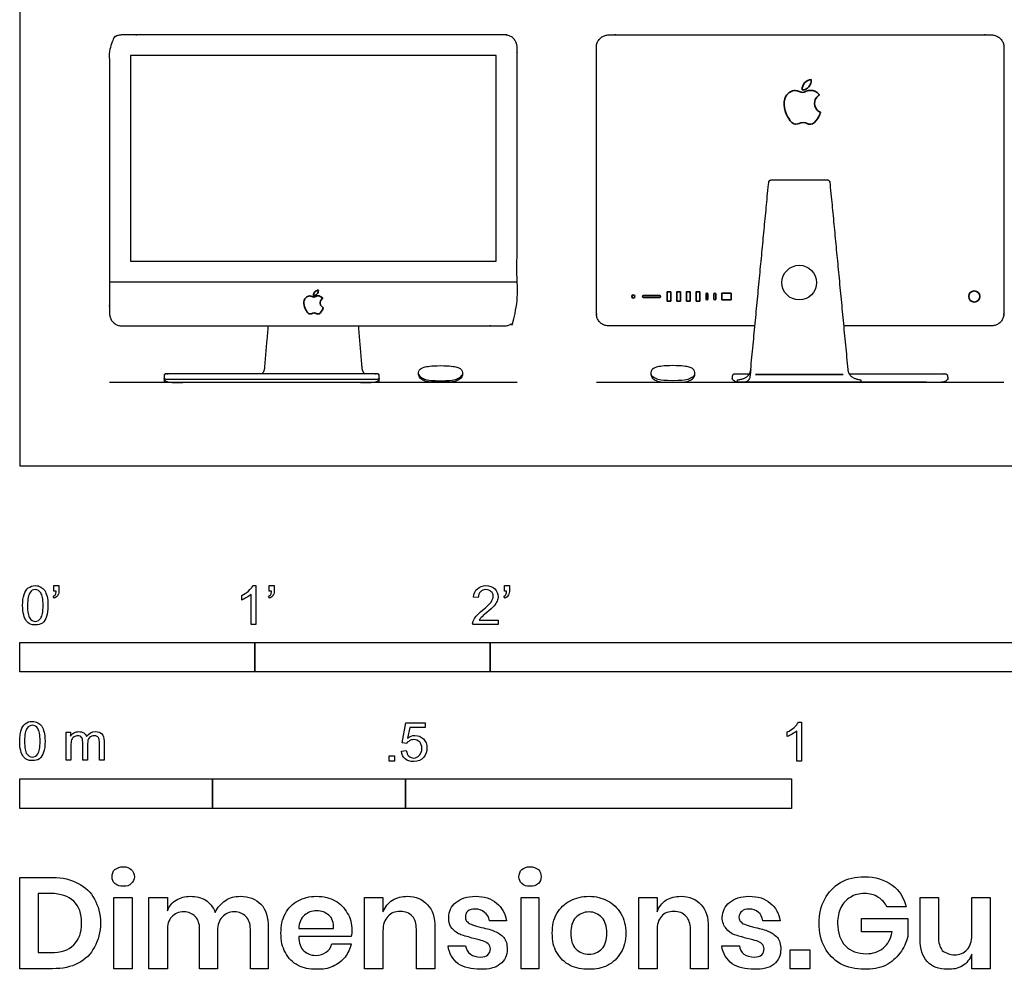
# Model space of a CAD drawing. Units: feet. Extents: x 0 to 8.15, y -2.14 to 4.33.
# Drawn here: x 0 to 4.19, y -2.14 to 1.9 of the extents above; entities that cross this region are included whole.
import ezdxf

# ---------------------------------------------------------------- set-up
doc = ezdxf.new("R2010")
doc.units = ezdxf.units.FT
doc.header["$MEASUREMENT"] = 0
for name, color, linetype, true_color in [('AG-DETAIL', 7, 'Continuous', 0x66ffcc), ('AG-DIAGRAM', 7, 'Continuous', 0xfecc66), ('AG-DIGITAL', 7, 'Continuous', 0x66ccff), ('N-SYMB', 7, 'Continuous', 0x800040), ('X-DIMENSIONS.GUIDE', 7, 'Continuous', 0x800080), ('X-VPRT', 6, 'Continuous', 0xff00ff)]:
    doc.layers.add(name, color=color, linetype=linetype, true_color=true_color)

msp = doc.modelspace()

# ---------------------------------------------------------------- linework, layer by layer
at = {"layer": 'AG-DETAIL', "lineweight": 35}
for p, q in [((2.652, 0.7243), (2.7204, 0.7243)), ((2.7204, 0.7164), (2.652, 0.7164)), ((2.9178, 0.7304), (2.9178, 0.7103)), ((2.9257, 0.7103), (2.9257, 0.7304)), ((2.951, 0.7304), (2.951, 0.7103)), ((2.9589, 0.7103), (2.9589, 0.7304))]:
    msp.add_line(p, q, dxfattribs=at)
for points in [[(2.7523, 0.7009), (2.7523, 0.7398), (2.7676, 0.7398), (2.7676, 0.7009)], [(2.7933, 0.7009), (2.7933, 0.7398), (2.8086, 0.7398), (2.8086, 0.7009)], [(2.8344, 0.7009), (2.8344, 0.7398), (2.8497, 0.7398), (2.8497, 0.7009)], [(2.8754, 0.7009), (2.8754, 0.7398), (2.8908, 0.7398), (2.8908, 0.7009)], [(2.9843, 0.7063), (2.9843, 0.7344), (3.0241, 0.7344), (3.0241, 0.7063)]]:
    msp.add_lwpolyline(points, close=True, dxfattribs=at)
msp.add_lwpolyline([(3.128, 0.3885), (3.5003, 0.3885)], dxfattribs=at)
for centre, radius in [((2.6084, 0.7204), 0.00648), ((4.0581, 0.7204), 0.0237)]:
    msp.add_circle(centre, radius, dxfattribs=at)
for centre, start, end in [((2.652, 0.7204), 90, 270), ((2.7204, 0.7204), 270, 90), ((2.9217, 0.7304), 0, 180), ((2.955, 0.7304), 0, 180), ((2.9217, 0.7103), 180, 0), ((2.955, 0.7103), 180, 0)]:
    msp.add_arc(centre, 0.00393, start, end, dxfattribs=at)
for points, knots in [([(3.3648, 1.6425), (3.3553, 1.6421), (3.3437, 1.6361), (3.3368, 1.6281), (3.3307, 1.6209), (3.3253, 1.6096), (3.3267, 1.5986)], [5, 5, 5, 5, 6, 6, 6, 7, 7, 7, 7]), ([(3.3789, 1.5414), (3.3787, 1.5655), (3.3986, 1.577), (3.3995, 1.5776), (3.3883, 1.594), (3.3708, 1.5962), (3.3646, 1.5965), (3.3498, 1.598), (3.3357, 1.5878), (3.3282, 1.5878), (3.3207, 1.5878), (3.3091, 1.5963), (3.2968, 1.596), (3.2807, 1.5958), (3.2658, 1.5866), (3.2574, 1.5722), (3.2407, 1.5431), (3.2532, 1.4999), (3.2695, 1.4763), (3.2775, 1.4647), (3.287, 1.4517), (3.2995, 1.4522), (3.3116, 1.4527), (3.3162, 1.46), (3.3307, 1.46), (3.3453, 1.46), (3.3494, 1.4522), (3.3621, 1.4524), (3.3751, 1.4527), (3.3833, 1.4642), (3.3913, 1.4758), (3.4004, 1.4892), (3.4042, 1.5022), (3.4044, 1.5029), (3.4041, 1.503), (3.3791, 1.5126), (3.3789, 1.5414)], [0, 0, 0, 0, 1, 1, 1, 2, 2, 2, 3, 3, 3, 4, 4, 4, 5, 5, 5, 6, 6, 6, 7, 7, 7, 8, 8, 8, 9, 9, 9, 10, 10, 10, 11, 11, 11, 12, 12, 12, 12]), ([(1.2771, 0.6935), (1.277, 0.7064), (1.2876, 0.7125), (1.2881, 0.7128), (1.2821, 0.7215), (1.2728, 0.7227), (1.2695, 0.7229), (1.2616, 0.7237), (1.2541, 0.7182), (1.2501, 0.7182), (1.2461, 0.7182), (1.24, 0.7227), (1.2334, 0.7226), (1.2248, 0.7225), (1.2169, 0.7176), (1.2125, 0.7099), (1.2035, 0.6944), (1.2102, 0.6715), (1.2189, 0.6589), (1.2231, 0.6527), (1.2282, 0.6458), (1.2349, 0.6461), (1.2413, 0.6463), (1.2437, 0.6502), (1.2515, 0.6502), (1.2592, 0.6502), (1.2614, 0.6461), (1.2682, 0.6462), (1.2751, 0.6463), (1.2795, 0.6525), (1.2837, 0.6586), (1.2886, 0.6658), (1.2906, 0.6727), (1.2907, 0.673), (1.2906, 0.6731), (1.2773, 0.6782), (1.2771, 0.6935)], [0, 0, 0, 0, 1, 1, 1, 2, 2, 2, 3, 3, 3, 4, 4, 4, 5, 5, 5, 6, 6, 6, 7, 7, 7, 8, 8, 8, 9, 9, 9, 10, 10, 10, 11, 11, 11, 12, 12, 12, 12]), ([(1.2696, 0.7474), (1.2645, 0.7472), (1.2584, 0.744), (1.2547, 0.7397), (1.2514, 0.7359), (1.2486, 0.7298), (1.2493, 0.724)], [5, 5, 5, 5, 6, 6, 6, 7, 7, 7, 7])]:
    msp.add_open_spline(points, degree=3, knots=knots, dxfattribs=at)
for points in [[(3.3549, 1.6121), (3.3616, 1.6201), (3.3661, 1.6313), (3.3648, 1.6425)], [(3.3267, 1.5986), (3.3374, 1.5978), (3.3483, 1.6041), (3.3549, 1.6121)], [(1.2493, 0.724), (1.255, 0.7236), (1.2608, 0.7269), (1.2644, 0.7312)], [(1.2644, 0.7312), (1.2679, 0.7355), (1.2703, 0.7414), (1.2696, 0.7474)]]:
    msp.add_open_spline(points, degree=3, dxfattribs=at)
at = {"layer": 'AG-DETAIL'}
for points, knots in [([(1.6977, 0.3882), (1.6994, 0.3811), (1.7134, 0.3719), (1.7283, 0.3669), (1.7532, 0.3623), (1.7891, 0.3623)], [-0.09979039, -0.09979039, -0.09979039, -0.09979039, -0.06652322, -0.03325606, 0, 0, 0, 0]), ([(1.7891, 0.3623), (1.825, 0.3623), (1.8498, 0.3669), (1.8648, 0.3719), (1.8787, 0.3811), (1.8804, 0.3882)], [0, 0, 0, 0, 0.03325606, 0.06652322, 0.09979039, 0.09979039, 0.09979039, 0.09979039]), ([(2.7768, 0.3623), (2.7409, 0.3623), (2.7161, 0.3669), (2.7011, 0.3719), (2.6871, 0.3811), (2.6854, 0.3882)], [0, 0, 0, 0, 0.03325606, 0.06652322, 0.09979039, 0.09979039, 0.09979039, 0.09979039]), ([(2.8682, 0.3882), (2.8665, 0.3811), (2.8525, 0.3719), (2.8376, 0.3669), (2.8127, 0.3623), (2.7768, 0.3623)], [-0.09979039, -0.09979039, -0.09979039, -0.09979039, -0.06652322, -0.03325606, 0, 0, 0, 0])]:
    msp.add_open_spline(points, degree=3, knots=knots, dxfattribs=at)
at = {"layer": 'AG-DIAGRAM'}
for points in [[(0.382, 0.3558), (2.1143, 0.3558)], [(2.4516, 0.3558), (4.1839, 0.3558)]]:
    msp.add_lwpolyline(points, dxfattribs=at)
at = {"layer": 'AG-DIGITAL'}
msp.add_lwpolyline([(0.4714, 0.8706), (2.0249, 0.8706), (2.0249, 1.7444), (0.4714, 1.7444)], close=True, dxfattribs=at)
for points in [[(0.382, 0.7829), (2.1143, 0.7829)], [(1.7279, 0.3558), (1.7891, 0.3558)], [(1.7891, 0.3558), (1.8503, 0.3558)], [(3.3142, 0.3558), (3.0518, 0.3558), (3.0518, 0.3658)], [(3.5765, 0.3658), (3.5765, 0.3558), (3.3142, 0.3558)]]:
    msp.add_lwpolyline(points, dxfattribs=at)
msp.add_circle((3.3142, 0.7792), 0.0737, dxfattribs=at)
for centre, start, end in [((0.6218, 0.3835), 90, 180), ((0.6218, 0.3773), 180, 270), ((1.5205, 0.3835), 360, 90), ((1.5205, 0.3773), 270, 360), ((0.6218, 0.3639), 180, 270), ((1.5205, 0.3639), 270, 360)]:
    msp.add_arc(centre, 0.00815, start, end, dxfattribs=at)
for points, weights, knots in [([(0.4341, 0.5954), (0.382, 0.5954), (0.382, 0.6474), (0.382, 1.322), (0.382, 1.7801), (0.382, 1.8321), (0.4341, 1.8321), (1.2481, 1.8321), (2.0622, 1.8321), (2.1143, 1.8321), (2.1143, 1.7801), (2.1143, 1.322), (2.1143, 0.6474), (2.1143, 0.5954), (2.0622, 0.5954), (1.2481, 0.5954), (0.4341, 0.5954)], [1, 0.707106781187, 1, 1, 1, 0.707106781187, 1, 1, 1, 0.707106781187, 1, 1, 1, 0.707106781187, 1, 1, 1], [0, 0, 0, 0.081812, 0.081812, 1.430976, 1.430976, 1.512788, 1.512788, 3.541167, 3.541167, 3.62298, 3.62298, 4.972143, 4.972143, 5.053955, 5.053955, 7.082335, 7.082335, 7.082335]), ([(3.1256, 0.5954), (2.8147, 0.5954), (2.5037, 0.5954), (2.4516, 0.5954), (2.4516, 0.6474), (2.4516, 1.322), (2.4516, 1.7801), (2.4516, 1.8321), (2.5037, 1.8321), (3.3178, 1.8321), (4.1318, 1.8321), (4.1839, 1.8321), (4.1839, 1.7801), (4.1839, 1.322), (4.1839, 0.6474), (4.1839, 0.5954), (4.1318, 0.5954), (3.8173, 0.5954), (3.5027, 0.5954)], [1, 1, 1, 0.707106781187, 1, 1, 1, 0.707106781187, 1, 1, 1, 0.707106781187, 1, 1, 1, 0.707106781187, 1, 1, 1], [6.307548, 6.307548, 6.307548, 7.082335, 7.082335, 7.164147, 7.164147, 8.51331, 8.51331, 8.595123, 8.595123, 10.623502, 10.623502, 10.705314, 10.705314, 12.054477, 12.054477, 12.13629, 12.13629, 12.920056, 12.920056, 12.920056]), ([(3.1078, 0.4099), (3.1469, 0.8175), (3.184, 1.2043), (3.1852, 1.2168), (3.1968, 1.2168), (3.2555, 1.2168), (3.3142, 1.2169)], [1, 1, 1, 0.743197411364, 1, 1, 1], [2.066058, 2.066058, 2.066058, 2.993659, 2.993659, 3.016776, 3.016776, 3.158833, 3.158833, 3.158833]), ([(3.3142, 1.2169), (3.3729, 1.2168), (3.4316, 1.2168), (3.4431, 1.2168), (3.4443, 1.2043), (3.4814, 0.8175), (3.5205, 0.4099)], [1, 1, 1, 0.743197411364, 1, 1, 1], [3.158833, 3.158833, 3.158833, 3.30089, 3.30089, 3.324007, 3.324007, 4.251608, 4.251608, 4.251608]), ([(0.6137, 0.3773), (0.6137, 0.3706), (0.6137, 0.3639), (0.6137, 0.3558), (0.6218, 0.3558), (1.0712, 0.3558), (1.5205, 0.3558), (1.5287, 0.3558), (1.5287, 0.3639), (1.5287, 0.3706), (1.5287, 0.3773)], [1, 1, 1, 0.707106781187, 1, 1, 1, 0.707106781187, 1, 1, 1], [2.069463, 2.069463, 2.069463, 2.218082, 2.218082, 2.230884, 2.230884, 3.129584, 3.129584, 3.142386, 3.142386, 3.291005, 3.291005, 3.291005]), ([(1.5287, 0.3773), (1.5287, 0.3916), (1.5205, 0.3916), (1.0712, 0.3916), (0.6218, 0.3916), (0.6137, 0.3916), (0.6137, 0.3773)], [1, 0.707106781186, 1, 1, 1, 0.707106781187, 1], [0.924304, 0.924304, 0.924304, 0.938934, 0.938934, 1.965944, 1.965944, 1.980574, 1.980574, 1.980574]), ([(3.945, 0.3773), (3.945, 0.3706), (3.945, 0.3639), (3.945, 0.3558), (3.9369, 0.3558), (3.4875, 0.3558), (3.0382, 0.3558), (3.03, 0.3558), (3.03, 0.3639), (3.03, 0.3706), (3.03, 0.3773)], [1, 1, 1, 0.707106781187, 1, 1, 1, 0.707106781187, 1, 1, 1], [2.069463, 2.069463, 2.069463, 2.218082, 2.218082, 2.230884, 2.230884, 3.129584, 3.129584, 3.142386, 3.142386, 3.291005, 3.291005, 3.291005]), ([(3.03, 0.3773), (3.03, 0.3916), (3.0382, 0.3916), (3.0702, 0.3916), (3.1021, 0.3916)], [1, 0.707106781186, 1, 1, 1], [0.9243041, 0.9243041, 0.9243041, 0.9481078, 0.9481078, 1.0670696, 1.0670696, 1.0670696]), ([(3.5262, 0.3916), (3.7315, 0.3916), (3.9369, 0.3916), (3.945, 0.3916), (3.945, 0.3773)], [1, 1, 1, 0.707106781187, 1], [1.4910969, 1.4910969, 1.4910969, 1.9657768, 1.9657768, 1.9805736, 1.9805736, 1.9805736])]:
    msp.add_rational_spline(points, weights, degree=2, knots=knots, dxfattribs=at)
for points, degree in [([(1.0418, 0.4165), (1.0494, 0.5059), (1.0571, 0.5954)], 2), ([(1.4392, 0.5954), (1.4468, 0.5059), (1.4545, 0.4165)], 2), ([(0.6137, 0.3835), (0.6137, 0.3804), (0.6137, 0.3773)], 2), ([(0.6137, 0.3773), (0.6137, 0.3706), (0.6137, 0.3639)], 2), ([(1.5205, 0.3916), (1.0712, 0.3916), (0.6218, 0.3916)], 2), ([(1.0303, 0.3916), (1.0406, 0.4024), (1.0418, 0.4165)], 2), ([(1.4545, 0.4165), (1.4557, 0.4024), (1.4659, 0.3916)], 2), ([(1.5287, 0.3773), (1.5287, 0.3804), (1.5287, 0.3835)], 2), ([(1.5287, 0.3639), (1.5287, 0.3706), (1.5287, 0.3773)], 2), ([(3.0518, 0.3658), (3.1042, 0.3724), (3.1078, 0.4099)], 2), ([(3.1078, 0.4099), (3.1068, 0.3998), (3.1055, 0.3862)], 2), ([(3.5205, 0.4099), (3.5241, 0.3724), (3.5765, 0.3658)], 2), ([(0.6218, 0.3691), (1.0712, 0.3691), (1.5205, 0.3691)], 2), ([(0.6218, 0.3558), (1.0712, 0.3558), (1.5205, 0.3558)], 2), ([(1.7279, 0.36), (1.7279, 0.3573), (1.7279, 0.3565), (1.7279, 0.3558)], 3), ([(1.8503, 0.3558), (1.8503, 0.3565), (1.8503, 0.3573), (1.8503, 0.36)], 3), ([(3.5523, 0.3558), (3.5526, 0.3558), (3.5529, 0.3558)], 2)]:
    msp.add_open_spline(points, degree=degree, dxfattribs=at)
for points, degree, knots in [([(1.7891, 0.3558), (1.7506, 0.3558), (1.7279, 0.3586), (1.7082, 0.3672), (1.6954, 0.38), (1.6954, 0.3989), (1.6978, 0.4087), (1.7126, 0.4197), (1.7493, 0.4264), (1.7891, 0.4264)], 3, [0.2011825, 0.2011825, 0.2011825, 0.2011825, 0.2299144, 0.2586562, 0.2873979, 0.3161397, 0.3448815, 0.3736232, 0.402365, 0.402365, 0.402365, 0.402365]), ([(1.7891, 0.4264), (1.8289, 0.4264), (1.8656, 0.4197), (1.8803, 0.4087), (1.8828, 0.3989), (1.8828, 0.38), (1.8699, 0.3672), (1.8503, 0.3586), (1.8275, 0.3558), (1.7891, 0.3558)], 3, [0, 0, 0, 0, 0.0287418, 0.0574835, 0.0862253, 0.1149671, 0.1437088, 0.1724506, 0.2011825, 0.2011825, 0.2011825, 0.2011825]), ([(2.7768, 0.4264), (2.737, 0.4264), (2.7003, 0.4197), (2.6856, 0.4087), (2.6831, 0.3989), (2.6831, 0.38), (2.696, 0.3672), (2.7156, 0.3586), (2.7383, 0.3558), (2.7768, 0.3558)], 3, [0, 0, 0, 0, 0.0287418, 0.0574835, 0.0862253, 0.1149671, 0.1437088, 0.1724506, 0.2011825, 0.2011825, 0.2011825, 0.2011825]), ([(2.7768, 0.3558), (2.8153, 0.3558), (2.838, 0.3586), (2.8576, 0.3672), (2.8705, 0.38), (2.8705, 0.3989), (2.8681, 0.4087), (2.8533, 0.4197), (2.8166, 0.4264), (2.7768, 0.4264)], 3, [0.2011825, 0.2011825, 0.2011825, 0.2011825, 0.2299144, 0.2586562, 0.2873979, 0.3161397, 0.3448815, 0.3736232, 0.402365, 0.402365, 0.402365, 0.402365]), ([(3.1078, 0.4099), (3.106, 0.3906), (3.1055, 0.3863), (3.1032, 0.3556), (3.0754, 0.3558)], 2, [0, 0, 0, 0.04357485, 0.04357485, 0.08088311, 0.08088311, 0.08088311])]:
    msp.add_open_spline(points, degree=degree, knots=knots, dxfattribs=at)
at = {"layer": 'N-SYMB'}
for points in [[(0.145, -0.5315), (0.145, -0.5077), (0.1667, -0.5077), (0.1667, -0.5265)], [(0.1549, -0.5315), (0.145, -0.5315)], [(0.9911, -0.5087), (1.004, -0.5087), (1.004, -0.6738)], [(1.0603, -0.5315), (1.0603, -0.5077), (1.082, -0.5077), (1.082, -0.5265)], [(1.0702, -0.5315), (1.0603, -0.5315)], [(2.0603, -0.5315), (2.0603, -0.5077), (2.082, -0.5077), (2.082, -0.5265)], [(2.0702, -0.5315), (2.0603, -0.5315)], [(0.1479, -0.5621), (0.143, -0.5542)], [(0.9437, -0.57), (0.9437, -0.5502)], [(1.004, -0.6738), (0.9842, -0.6738), (0.9842, -0.5453)], [(1.0632, -0.5621), (1.0583, -0.5542)], [(1.9496, -0.5591), (1.9288, -0.5572)], [(2.0632, -0.5621), (2.0583, -0.5542)], [(2.0336, -0.655), (2.0336, -0.6738), (1.9259, -0.6738)], [(1.9536, -0.655), (2.0336, -0.655)], [(1.6454, -1.1791), (1.6256, -1.1771), (1.6414, -1.0921), (1.7234, -1.0921), (1.7234, -1.1119), (1.6582, -1.1119), (1.6493, -1.1564)], [(3.3233, -1.2542), (3.3036, -1.2542), (3.3036, -1.1257)], [(3.3105, -1.0892), (3.3233, -1.0892), (3.3233, -1.2542)], [(0.1976, -1.2506), (0.1976, -1.132), (0.2154, -1.132), (0.2154, -1.1488)], [(0.3587, -1.1696), (0.3587, -1.2506), (0.339, -1.2506), (0.339, -1.1765)], [(3.2631, -1.1504), (3.2631, -1.1307)], [(0.2174, -1.1893), (0.2174, -1.2506), (0.1976, -1.2506)], [(0.2886, -1.1814), (0.2886, -1.2506), (0.2678, -1.2506), (0.2678, -1.1735)], [(1.6226, -1.2117), (1.6434, -1.2097)]]:
    msp.add_lwpolyline(points, dxfattribs=at)
for points in [[(0, -0.875), (0, -0.75), (1, -0.75), (1, -0.875)], [(1, -0.875), (1, -0.75), (2, -0.75), (2, -0.875)], [(2, -0.875), (2, -0.75), (5, -0.75), (5, -0.875)], [(1.5703, -1.2542), (1.5703, -1.2315), (1.593, -1.2315), (1.593, -1.2542)], [(0, -1.4554), (0, -1.3304), (0.8202, -1.3304), (0.8202, -1.4554)], [(0.8202, -1.4554), (0.8202, -1.3304), (1.6404, -1.3304), (1.6404, -1.4554)], [(1.6404, -1.4554), (1.6404, -1.3304), (3.2808, -1.3304), (3.2808, -1.4554)]]:
    msp.add_lwpolyline(points, close=True, dxfattribs=at)
for points in [[(0.0185, -0.5463), (0.0224, -0.5344), (0.0284, -0.5255), (0.0363, -0.5186)], [(0.0442, -0.5374), (0.0373, -0.5473), (0.0333, -0.5661), (0.0333, -0.5927)], [(0.0363, -0.5186), (0.0442, -0.5127), (0.0541, -0.5087), (0.0659, -0.5087)], [(0.0659, -0.5255), (0.057, -0.5255), (0.0491, -0.5295), (0.0442, -0.5374)], [(0.0659, -0.5087), (0.0748, -0.5087), (0.0827, -0.5107), (0.0896, -0.5147)], [(0.0896, -0.5394), (0.0837, -0.5305), (0.0758, -0.5255), (0.0659, -0.5255)], [(0.0896, -0.5147), (0.0966, -0.5176), (0.1015, -0.5236), (0.1064, -0.5295)], [(0.0995, -0.5927), (0.0995, -0.5661), (0.0956, -0.5483), (0.0896, -0.5394)], [(0.1064, -0.5295), (0.1104, -0.5364), (0.1134, -0.5443), (0.1163, -0.5542)], [(0.1519, -0.5463), (0.1539, -0.5423), (0.1549, -0.5374), (0.1549, -0.5315)], [(0.1667, -0.5265), (0.1667, -0.5364), (0.1657, -0.5443), (0.1628, -0.5483)], [(0.9437, -0.5502), (0.9545, -0.5453), (0.9644, -0.5384), (0.9733, -0.5315)], [(0.9733, -0.5315), (0.9812, -0.5236), (0.9872, -0.5166), (0.9911, -0.5087)], [(1.0672, -0.5463), (1.0692, -0.5423), (1.0702, -0.5374), (1.0702, -0.5315)], [(1.082, -0.5265), (1.082, -0.5364), (1.081, -0.5443), (1.0781, -0.5483)], [(1.9288, -0.5572), (1.9308, -0.5413), (1.9358, -0.5295), (1.9456, -0.5216)], [(1.9456, -0.5216), (1.9545, -0.5137), (1.9674, -0.5087), (1.9822, -0.5087)], [(1.9585, -0.5344), (1.9526, -0.5404), (1.9496, -0.5483), (1.9496, -0.5591)], [(1.9822, -0.5255), (1.9723, -0.5255), (1.9644, -0.5285), (1.9585, -0.5344)], [(1.9822, -0.5087), (1.998, -0.5087), (2.0109, -0.5137), (2.0198, -0.5226)], [(2.0049, -0.5344), (1.999, -0.5285), (1.9911, -0.5255), (1.9822, -0.5255)], [(2.0128, -0.5542), (2.0128, -0.5463), (2.0099, -0.5394), (2.0049, -0.5344)], [(2.0198, -0.5226), (2.0296, -0.5315), (2.0336, -0.5423), (2.0336, -0.5552)], [(2.0672, -0.5463), (2.0692, -0.5423), (2.0702, -0.5374), (2.0702, -0.5315)], [(2.082, -0.5265), (2.082, -0.5364), (2.081, -0.5443), (2.0781, -0.5483)], [(0.0126, -0.5927), (0.0126, -0.574), (0.0145, -0.5581), (0.0185, -0.5463)], [(0.1163, -0.5542), (0.1183, -0.5641), (0.1203, -0.5769), (0.1203, -0.5927)], [(0.143, -0.5542), (0.147, -0.5522), (0.1499, -0.5502), (0.1519, -0.5463)], [(0.1628, -0.5483), (0.1598, -0.5542), (0.1549, -0.5591), (0.1479, -0.5621)], [(0.9644, -0.5591), (0.9565, -0.5641), (0.9496, -0.568), (0.9437, -0.57)], [(0.9842, -0.5453), (0.9792, -0.5502), (0.9723, -0.5552), (0.9644, -0.5591)], [(1.0583, -0.5542), (1.0623, -0.5522), (1.0652, -0.5502), (1.0672, -0.5463)], [(1.0781, -0.5483), (1.0751, -0.5542), (1.0702, -0.5591), (1.0632, -0.5621)], [(1.9674, -0.6135), (1.9852, -0.5987), (1.997, -0.5868), (2.004, -0.5789)], [(2.004, -0.5789), (2.0099, -0.57), (2.0128, -0.5621), (2.0128, -0.5542)], [(2.0296, -0.574), (2.0267, -0.5809), (2.0227, -0.5868), (2.0168, -0.5947)], [(2.0336, -0.5552), (2.0336, -0.5611), (2.0326, -0.568), (2.0296, -0.574)], [(2.0583, -0.5542), (2.0623, -0.5522), (2.0652, -0.5502), (2.0672, -0.5463)], [(2.0781, -0.5483), (2.0751, -0.5542), (2.0702, -0.5591), (2.0632, -0.5621)], [(0.0294, -0.6599), (0.0185, -0.6461), (0.0126, -0.6244), (0.0126, -0.5927)], [(0.0333, -0.5927), (0.0333, -0.6204), (0.0363, -0.6382), (0.0432, -0.6471)], [(0.0896, -0.6471), (0.0956, -0.6382), (0.0995, -0.6204), (0.0995, -0.5927)], [(0.1203, -0.5927), (0.1203, -0.6125), (0.1183, -0.6283), (0.1143, -0.6402)], [(1.9407, -0.6382), (1.9476, -0.6313), (1.9555, -0.6234), (1.9674, -0.6135)], [(1.9852, -0.6234), (1.9733, -0.6333), (1.9654, -0.6402), (1.9624, -0.6441)], [(2.0168, -0.5947), (2.0099, -0.6016), (2, -0.6105), (1.9852, -0.6234)], [(0.0659, -0.6757), (0.0501, -0.6757), (0.0383, -0.6718), (0.0294, -0.6599)], [(0.0432, -0.6471), (0.0491, -0.656), (0.057, -0.6609), (0.0659, -0.6609)], [(0.0659, -0.6609), (0.0758, -0.6609), (0.0837, -0.656), (0.0896, -0.6471)], [(0.0966, -0.6678), (0.0887, -0.6738), (0.0788, -0.6757), (0.0659, -0.6757)], [(0.1143, -0.6402), (0.1104, -0.652), (0.1045, -0.6609), (0.0966, -0.6678)], [(1.9259, -0.6738), (1.9249, -0.6698), (1.9259, -0.6649), (1.9279, -0.6599)], [(1.9279, -0.6599), (1.9308, -0.653), (1.9348, -0.6451), (1.9407, -0.6382)], [(1.9624, -0.6441), (1.9585, -0.6471), (1.9555, -0.651), (1.9536, -0.655)], [(0.0237, -1.0955), (0.0316, -1.0895), (0.0415, -1.0856), (0.0534, -1.0856)], [(0.0534, -1.0856), (0.0623, -1.0856), (0.0702, -1.0876), (0.0771, -1.0915)], [(0, -1.1696), (0, -1.1508), (0.002, -1.135), (0.0059, -1.1231)], [(0.0059, -1.1231), (0.0099, -1.1113), (0.0158, -1.1024), (0.0237, -1.0955)], [(0.0316, -1.1142), (0.0247, -1.1241), (0.0208, -1.1429), (0.0208, -1.1696)], [(0.0534, -1.1024), (0.0445, -1.1024), (0.0366, -1.1063), (0.0316, -1.1142)], [(0.0771, -1.1162), (0.0712, -1.1073), (0.0632, -1.1024), (0.0534, -1.1024)], [(0.0771, -1.0915), (0.084, -1.0945), (0.0889, -1.1004), (0.0939, -1.1063)], [(0.087, -1.1696), (0.087, -1.1429), (0.083, -1.1251), (0.0771, -1.1162)], [(0.0939, -1.1063), (0.0978, -1.1133), (0.1008, -1.1212), (0.1038, -1.131)], [(0.2303, -1.135), (0.2362, -1.131), (0.2431, -1.1291), (0.251, -1.1291)], [(0.251, -1.1291), (0.2599, -1.1291), (0.2678, -1.131), (0.2727, -1.135)], [(0.2846, -1.1498), (0.2945, -1.136), (0.3063, -1.1291), (0.3222, -1.1291)], [(0.3222, -1.1291), (0.334, -1.1291), (0.3429, -1.133), (0.3488, -1.1389)], [(3.2631, -1.1307), (3.2739, -1.1257), (3.2838, -1.1188), (3.2927, -1.1119)], [(3.3036, -1.1257), (3.2986, -1.1307), (3.2917, -1.1356), (3.2838, -1.1396)], [(3.2927, -1.1119), (3.3006, -1.104), (3.3065, -1.0971), (3.3105, -1.0892)], [(0.0168, -1.2368), (0.0059, -1.2229), (0, -1.2012), (0, -1.1696)], [(0.0208, -1.1696), (0.0208, -1.1973), (0.0237, -1.215), (0.0306, -1.2239)], [(0.0771, -1.2239), (0.083, -1.215), (0.087, -1.1973), (0.087, -1.1696)], [(0.1077, -1.1696), (0.1077, -1.1893), (0.1057, -1.2052), (0.1018, -1.217)], [(0.1038, -1.131), (0.1057, -1.1409), (0.1077, -1.1538), (0.1077, -1.1696)], [(0.2154, -1.1488), (0.2194, -1.1429), (0.2243, -1.138), (0.2303, -1.135)], [(0.2204, -1.1646), (0.2184, -1.1706), (0.2174, -1.1785), (0.2174, -1.1893)], [(0.2312, -1.1518), (0.2263, -1.1548), (0.2233, -1.1587), (0.2204, -1.1646)], [(0.2471, -1.1469), (0.2411, -1.1469), (0.2362, -1.1478), (0.2312, -1.1518)], [(0.2629, -1.1538), (0.2599, -1.1488), (0.254, -1.1469), (0.2471, -1.1469)], [(0.2678, -1.1735), (0.2678, -1.1646), (0.2668, -1.1577), (0.2629, -1.1538)], [(0.2727, -1.135), (0.2787, -1.1389), (0.2826, -1.1439), (0.2846, -1.1498)], [(0.2965, -1.1548), (0.2905, -1.1607), (0.2886, -1.1696), (0.2886, -1.1814)], [(0.3172, -1.1469), (0.3093, -1.1469), (0.3024, -1.1498), (0.2965, -1.1548)], [(0.3291, -1.1498), (0.3261, -1.1478), (0.3222, -1.1469), (0.3172, -1.1469)], [(0.337, -1.1587), (0.335, -1.1548), (0.333, -1.1518), (0.3291, -1.1498)], [(0.339, -1.1765), (0.339, -1.1676), (0.338, -1.1627), (0.337, -1.1587)], [(0.3488, -1.1389), (0.3558, -1.1459), (0.3587, -1.1557), (0.3587, -1.1696)], [(1.6572, -1.1682), (1.6523, -1.1712), (1.6483, -1.1751), (1.6454, -1.1791)], [(1.6493, -1.1564), (1.6592, -1.1495), (1.6691, -1.1455), (1.6799, -1.1455)], [(1.675, -1.1633), (1.6681, -1.1633), (1.6622, -1.1653), (1.6572, -1.1682)], [(1.7007, -1.1732), (1.6938, -1.1672), (1.6849, -1.1633), (1.675, -1.1633)], [(1.6799, -1.1455), (1.6948, -1.1455), (1.7066, -1.1504), (1.7165, -1.1603)], [(1.7165, -1.1603), (1.7264, -1.1702), (1.7313, -1.1831), (1.7313, -1.1989)], [(3.2838, -1.1396), (3.2759, -1.1445), (3.269, -1.1485), (3.2631, -1.1504)], [(1.6384, -1.2453), (1.6295, -1.2364), (1.6236, -1.2255), (1.6226, -1.2117)], [(1.6434, -1.2097), (1.6454, -1.2206), (1.6483, -1.2275), (1.6543, -1.2335)], [(1.6997, -1.2295), (1.7066, -1.2226), (1.7096, -1.2127), (1.7096, -1.2008)], [(1.7096, -1.2008), (1.7096, -1.189), (1.7066, -1.1801), (1.7007, -1.1732)], [(1.7313, -1.1989), (1.7313, -1.2137), (1.7274, -1.2265), (1.7185, -1.2374)], [(0.0534, -1.2526), (0.0376, -1.2526), (0.0257, -1.2486), (0.0168, -1.2368)], [(0.0306, -1.2239), (0.0366, -1.2328), (0.0445, -1.2378), (0.0534, -1.2378)], [(0.0534, -1.2378), (0.0632, -1.2378), (0.0712, -1.2328), (0.0771, -1.2239)], [(0.084, -1.2447), (0.0761, -1.2506), (0.0662, -1.2526), (0.0534, -1.2526)], [(0.1018, -1.217), (0.0978, -1.2289), (0.0919, -1.2378), (0.084, -1.2447)], [(1.675, -1.2562), (1.6602, -1.2562), (1.6483, -1.2532), (1.6384, -1.2453)], [(1.6543, -1.2335), (1.6602, -1.2384), (1.6671, -1.2414), (1.675, -1.2414)], [(1.675, -1.2414), (1.6849, -1.2414), (1.6928, -1.2374), (1.6997, -1.2295)], [(1.7185, -1.2374), (1.7076, -1.2512), (1.6938, -1.2562), (1.675, -1.2562)]]:
    msp.add_open_spline(points, degree=3, dxfattribs=at)
at = {"layer": 'X-DIMENSIONS.GUIDE'}
for points in [[(0.1397, -2.1371), (0, -2.1371), (0, -1.7487), (0.1397, -1.7487)], [(0.1326, -1.8174), (0.0782, -1.8174), (0.0782, -2.0685), (0.1326, -2.0685)], [(0.6277, -1.9761), (0.6277, -2.1371), (0.5495, -2.1371), (0.5495, -1.834), (0.6277, -1.834), (0.6277, -1.8908)], [(1.5443, -1.9761), (1.5443, -2.1371), (1.4661, -2.1371), (1.4661, -1.834), (1.5443, -1.834), (1.5443, -1.8955)], [(2.7096, -1.9761), (2.7096, -2.1371), (2.6315, -2.1371), (2.6315, -1.834), (2.7096, -1.834), (2.7096, -1.8955)], [(3.8276, -2.0116), (3.8276, -1.834), (3.9057, -1.834), (3.9057, -2.0021)], [(4.126, -1.834), (4.126, -2.1371), (4.0478, -2.1371), (4.0478, -2.0756)], [(4.0478, -1.995), (4.0478, -1.834), (4.126, -1.834)], [(3.7684, -1.8742), (3.6878, -1.8742)], [(3.7091, -1.9808), (3.5789, -1.9808), (3.5789, -1.924), (3.7755, -1.924), (3.7755, -1.9998)], [(1.0564, -1.9619), (1.0564, -2.1371), (0.9806, -2.1371), (0.9806, -1.969)], [(1.1866, -1.9666), (1.3335, -1.9666)], [(1.7646, -1.9619), (1.7646, -2.1371), (1.6864, -2.1371), (1.6864, -1.969)], [(2.0701, -1.9334), (1.9967, -1.9334)], [(2.9275, -1.9619), (2.9275, -2.1371), (2.8517, -2.1371), (2.8517, -1.969)], [(3.2331, -1.9334), (3.1596, -1.9334)], [(0.8408, -1.9761), (0.8408, -2.1371), (0.765, -2.1371), (0.765, -1.969)], [(1.4093, -1.9998), (1.1866, -1.9998)], [(1.3264, -2.0306), (1.4093, -2.0306)], [(1.8214, -2.04), (1.8948, -2.04)], [(2.9844, -2.04), (3.0602, -2.04)]]:
    msp.add_lwpolyline(points, dxfattribs=at)
for points in [[(0.4784, -1.834), (0.4784, -2.1371), (0.4003, -2.1371), (0.4003, -1.834)], [(2.2075, -1.834), (2.2075, -2.1371), (2.1317, -2.1371), (2.1317, -1.834)], [(3.3586, -2.0566), (3.3586, -2.1371), (3.2757, -2.1371), (3.2757, -2.0566)]]:
    msp.add_lwpolyline(points, close=True, dxfattribs=at)
for points in [[(0.3932, -1.7463), (0.3932, -1.7345), (0.3955, -1.7226), (0.405, -1.7155)], [(0.405, -1.7155), (0.4145, -1.7084), (0.4263, -1.7037), (0.4405, -1.7037)], [(0.4405, -1.7037), (0.4548, -1.7037), (0.4666, -1.7084), (0.4737, -1.7155)], [(0.4737, -1.7155), (0.4832, -1.7226), (0.4879, -1.7345), (0.4879, -1.7463)], [(2.1222, -1.7463), (2.1222, -1.7345), (2.127, -1.7226), (2.1341, -1.7155)], [(2.1341, -1.7155), (2.1435, -1.7084), (2.1554, -1.7037), (2.1696, -1.7037)], [(2.1696, -1.7037), (2.1838, -1.7037), (2.1956, -1.7084), (2.2051, -1.7155)], [(2.2051, -1.7155), (2.2122, -1.7226), (2.217, -1.7345), (2.217, -1.7463)], [(0.1397, -1.7487), (0.1824, -1.7487), (0.2179, -1.7582), (0.2487, -1.7748)], [(0.405, -1.7748), (0.3955, -1.7676), (0.3932, -1.7582), (0.3932, -1.7463)], [(0.4879, -1.7463), (0.4879, -1.7582), (0.4832, -1.7676), (0.4737, -1.7748)], [(2.1341, -1.7748), (2.127, -1.7676), (2.1222, -1.7582), (2.1222, -1.7463)], [(2.217, -1.7463), (2.217, -1.7582), (2.2122, -1.7676), (2.2051, -1.7748)], [(3.4889, -1.77), (3.5197, -1.7534), (3.5528, -1.7463), (3.5907, -1.7463)], [(3.5907, -1.7463), (3.6381, -1.7463), (3.676, -1.7582), (3.7091, -1.7819)], [(0.2487, -1.7748), (0.2795, -1.789), (0.3032, -1.8126), (0.3174, -1.8411)], [(0.4405, -1.7866), (0.4263, -1.7866), (0.4145, -1.7842), (0.405, -1.7748)], [(0.4737, -1.7748), (0.4666, -1.7842), (0.4548, -1.7866), (0.4405, -1.7866)], [(2.1696, -1.7866), (2.1554, -1.7866), (2.1435, -1.7842), (2.1341, -1.7748)], [(2.2051, -1.7748), (2.1956, -1.7842), (2.1838, -1.7866), (2.1696, -1.7866)], [(3.4225, -1.8411), (3.4391, -1.8103), (3.4604, -1.789), (3.4889, -1.77)], [(3.7091, -1.7819), (3.7399, -1.8032), (3.7589, -1.8363), (3.7684, -1.8742)], [(0.2297, -1.8505), (0.2061, -1.8292), (0.1753, -1.8174), (0.1326, -1.8174)], [(0.3174, -1.8411), (0.334, -1.8695), (0.3434, -1.905), (0.3434, -1.9429)], [(0.6656, -1.8458), (0.6821, -1.834), (0.7035, -1.8292), (0.7248, -1.8292)], [(0.7248, -1.8292), (0.7508, -1.8292), (0.7721, -1.834), (0.7911, -1.8458)], [(0.874, -1.8482), (0.8929, -1.834), (0.9143, -1.8292), (0.9379, -1.8292)], [(0.9379, -1.8292), (0.9735, -1.8292), (1.0043, -1.8411), (1.0256, -1.8624)], [(1.1843, -1.8482), (1.2056, -1.8363), (1.2316, -1.8292), (1.2624, -1.8292)], [(1.2624, -1.8292), (1.2932, -1.8292), (1.3193, -1.8363), (1.3406, -1.8482)], [(1.5846, -1.8458), (1.6035, -1.834), (1.6248, -1.8292), (1.6485, -1.8292)], [(1.6485, -1.8292), (1.684, -1.8292), (1.7125, -1.8411), (1.7338, -1.8648)], [(1.8546, -1.8553), (1.8735, -1.8387), (1.9019, -1.8292), (1.9375, -1.8292)], [(1.9375, -1.8292), (1.9754, -1.8292), (2.0038, -1.8387), (2.0275, -1.8577)], [(2.3401, -1.8482), (2.3638, -1.8363), (2.3899, -1.8292), (2.4207, -1.8292)], [(2.4207, -1.8292), (2.4491, -1.8292), (2.4751, -1.8363), (2.4988, -1.8482)], [(2.7475, -1.8458), (2.7665, -1.834), (2.7878, -1.8292), (2.8115, -1.8292)], [(2.8115, -1.8292), (2.847, -1.8292), (2.8754, -1.8411), (2.8967, -1.8648)], [(3.0175, -1.8553), (3.0388, -1.8387), (3.0649, -1.8292), (3.1004, -1.8292)], [(3.1004, -1.8292), (3.1383, -1.8292), (3.1691, -1.8387), (3.1904, -1.8577)], [(3.3989, -1.9429), (3.3989, -1.905), (3.406, -1.8719), (3.4225, -1.8411)], [(3.5315, -1.834), (3.5149, -1.8434), (3.5007, -1.8577), (3.4912, -1.8766)], [(3.5907, -1.8174), (3.5694, -1.8174), (3.5481, -1.8221), (3.5315, -1.834)], [(3.6499, -1.834), (3.6333, -1.8221), (3.6144, -1.8174), (3.5907, -1.8174)], [(3.6878, -1.8742), (3.6784, -1.8577), (3.6665, -1.8434), (3.6499, -1.834)], [(0.2629, -1.9429), (0.2629, -1.9027), (0.2534, -1.8719), (0.2297, -1.8505)], [(0.6277, -1.8908), (0.6348, -1.8719), (0.6466, -1.8553), (0.6656, -1.8458)], [(0.7911, -1.8458), (0.8077, -1.8577), (0.8219, -1.8742), (0.8314, -1.8979)], [(0.8314, -1.8979), (0.8408, -1.8766), (0.855, -1.86), (0.874, -1.8482)], [(1.0256, -1.8624), (1.0469, -1.8861), (1.0564, -1.9192), (1.0564, -1.9619)], [(1.1298, -1.9027), (1.1416, -1.879), (1.1606, -1.86), (1.1843, -1.8482)], [(1.3406, -1.8482), (1.3643, -1.86), (1.3809, -1.879), (1.3927, -1.9003)], [(1.5443, -1.8955), (1.5538, -1.8742), (1.5656, -1.8577), (1.5846, -1.8458)], [(1.7338, -1.8648), (1.7551, -1.8861), (1.7646, -1.9192), (1.7646, -1.9619)], [(1.8238, -1.9192), (1.8238, -1.8932), (1.8333, -1.8719), (1.8546, -1.8553)], [(2.0275, -1.8577), (2.0488, -1.8766), (2.063, -1.9003), (2.0701, -1.9334)], [(2.2833, -1.9027), (2.2975, -1.879), (2.3164, -1.86), (2.3401, -1.8482)], [(2.4988, -1.8482), (2.5225, -1.86), (2.5414, -1.879), (2.5557, -1.9027)], [(2.7096, -1.8955), (2.7167, -1.8742), (2.7309, -1.8577), (2.7475, -1.8458)], [(2.8967, -1.8648), (2.918, -1.8861), (2.9275, -1.9192), (2.9275, -1.9619)], [(2.9867, -1.9192), (2.9867, -1.8932), (2.9986, -1.8719), (3.0175, -1.8553)], [(3.1904, -1.8577), (3.2141, -1.8766), (3.226, -1.9003), (3.2331, -1.9334)], [(3.4912, -1.8766), (3.4818, -1.8955), (3.477, -1.9192), (3.477, -1.9429)], [(0.6466, -1.9169), (0.6324, -1.9311), (0.6277, -1.95), (0.6277, -1.9761)], [(0.6987, -1.8955), (0.675, -1.8955), (0.6585, -1.9027), (0.6466, -1.9169)], [(0.7461, -1.9145), (0.7342, -1.9027), (0.7177, -1.8955), (0.6987, -1.8955)], [(0.765, -1.969), (0.765, -1.9453), (0.7579, -1.9287), (0.7461, -1.9145)], [(0.8622, -1.9169), (0.8479, -1.9311), (0.8408, -1.95), (0.8408, -1.9761)], [(0.9119, -1.8955), (0.8906, -1.8955), (0.874, -1.9027), (0.8622, -1.9169)], [(0.9616, -1.9145), (0.9498, -1.9027), (0.9332, -1.8955), (0.9119, -1.8955)], [(0.9806, -1.969), (0.9806, -1.9453), (0.9735, -1.9287), (0.9616, -1.9145)], [(1.1108, -1.9856), (1.1108, -1.9548), (1.1156, -1.9263), (1.1298, -1.9027)], [(1.2103, -1.9098), (1.1961, -1.9216), (1.1866, -1.9406), (1.1866, -1.9666)], [(1.2624, -1.8908), (1.2411, -1.8908), (1.2245, -1.8979), (1.2103, -1.9098)], [(1.3145, -1.9098), (1.3003, -1.8979), (1.2838, -1.8908), (1.2624, -1.8908)], [(1.3335, -1.9666), (1.3359, -1.9406), (1.3288, -1.9216), (1.3145, -1.9098)], [(1.3927, -1.9003), (1.4069, -1.9216), (1.4117, -1.9453), (1.4117, -1.9737)], [(1.5656, -1.9145), (1.5514, -1.9287), (1.5443, -1.95), (1.5443, -1.9761)], [(1.6177, -1.8932), (1.5964, -1.8932), (1.5775, -1.9003), (1.5656, -1.9145)], [(1.6698, -1.9145), (1.6556, -1.9003), (1.639, -1.8932), (1.6177, -1.8932)], [(1.6864, -1.969), (1.6864, -1.9453), (1.6817, -1.9263), (1.6698, -1.9145)], [(1.838, -1.9666), (1.8285, -1.9548), (1.8238, -1.9382), (1.8238, -1.9192)], [(1.9043, -1.8932), (1.8972, -1.9003), (1.8948, -1.9074), (1.8948, -1.9192)], [(1.8948, -1.9192), (1.8948, -1.9263), (1.8972, -1.9334), (1.9043, -1.9382)], [(1.9351, -1.8837), (1.9233, -1.8837), (1.9138, -1.8861), (1.9043, -1.8932)], [(1.9754, -1.8979), (1.9659, -1.8884), (1.9517, -1.8837), (1.9351, -1.8837)], [(1.9967, -1.9334), (1.9943, -1.9169), (1.9872, -1.905), (1.9754, -1.8979)], [(2.2643, -1.9856), (2.2643, -1.9548), (2.2691, -1.9263), (2.2833, -1.9027)], [(2.3638, -1.9192), (2.3496, -1.9358), (2.3425, -1.9571), (2.3425, -1.9856)], [(2.4207, -1.8955), (2.397, -1.8955), (2.3804, -1.905), (2.3638, -1.9192)], [(2.4751, -1.9192), (2.4586, -1.905), (2.442, -1.8955), (2.4207, -1.8955)], [(2.4964, -1.9856), (2.4964, -1.9571), (2.4893, -1.9358), (2.4751, -1.9192)], [(2.5557, -1.9027), (2.5699, -1.9263), (2.577, -1.9548), (2.577, -1.9856)], [(2.7286, -1.9145), (2.7144, -1.9287), (2.7096, -1.95), (2.7096, -1.9761)], [(2.7807, -1.8932), (2.7594, -1.8932), (2.7404, -1.9003), (2.7286, -1.9145)], [(2.8328, -1.9145), (2.8209, -1.9003), (2.802, -1.8932), (2.7807, -1.8932)], [(2.8517, -1.969), (2.8517, -1.9453), (2.8446, -1.9263), (2.8328, -1.9145)], [(3.0033, -1.9666), (2.9938, -1.9548), (2.9867, -1.9382), (2.9867, -1.9192)], [(3.0696, -1.8932), (3.0625, -1.9003), (3.0578, -1.9074), (3.0578, -1.9192)], [(3.0578, -1.9192), (3.0578, -1.9263), (3.0602, -1.9334), (3.0673, -1.9382)], [(3.1004, -1.8837), (3.0862, -1.8837), (3.0767, -1.8861), (3.0696, -1.8932)], [(3.1407, -1.8979), (3.1288, -1.8884), (3.117, -1.8837), (3.1004, -1.8837)], [(3.1596, -1.9334), (3.1573, -1.9169), (3.1502, -1.905), (3.1407, -1.8979)], [(0.2297, -2.0353), (0.2534, -2.014), (0.2629, -1.9832), (0.2629, -1.9429)], [(0.3434, -1.9429), (0.3434, -1.9808), (0.334, -2.0163), (0.3174, -2.0448)], [(1.8759, -1.9927), (1.8617, -1.9879), (1.8498, -1.9784), (1.838, -1.9666)], [(1.9043, -1.9382), (1.909, -1.9453), (1.9162, -1.9477), (1.9256, -1.95)], [(1.9256, -1.95), (1.9351, -1.9548), (1.9469, -1.9571), (1.9635, -1.9619)], [(1.9635, -1.9619), (1.9872, -1.9666), (2.0062, -1.9713), (2.0204, -1.9784)], [(3.0388, -1.9927), (3.0246, -1.9879), (3.0128, -1.9784), (3.0033, -1.9666)], [(3.0673, -1.9382), (3.072, -1.9453), (3.0791, -1.9477), (3.0886, -1.95)], [(3.0886, -1.95), (3.0981, -1.9548), (3.1099, -1.9571), (3.1265, -1.9619)], [(3.1265, -1.9619), (3.1502, -1.9666), (3.1691, -1.9713), (3.1833, -1.9784)], [(3.4225, -2.0471), (3.406, -2.0163), (3.3989, -1.9832), (3.3989, -1.9429)], [(3.477, -1.9429), (3.477, -1.9856), (3.4889, -2.0163), (3.5102, -2.04)], [(1.1298, -2.0685), (1.1156, -2.0448), (1.1108, -2.0187), (1.1108, -1.9856)], [(1.1866, -1.9998), (1.1866, -2.0282), (1.1937, -2.0471), (1.208, -2.0613)], [(1.4117, -1.9737), (1.4117, -1.9808), (1.4117, -1.9903), (1.4093, -1.9998)], [(1.9304, -2.0092), (1.909, -2.0021), (1.8901, -1.9974), (1.8759, -1.9927)], [(2.0204, -1.9784), (2.0346, -1.9832), (2.0464, -1.9927), (2.0583, -2.0045)], [(2.0583, -2.0045), (2.0677, -2.0163), (2.0725, -2.0329), (2.0725, -2.0542)], [(2.2833, -2.0685), (2.2691, -2.0448), (2.2643, -2.0187), (2.2643, -1.9856)], [(2.3425, -1.9856), (2.3425, -2.014), (2.3496, -2.0377), (2.3638, -2.0519)], [(2.4751, -2.0519), (2.4893, -2.0377), (2.4964, -2.014), (2.4964, -1.9856)], [(2.577, -1.9856), (2.577, -2.0187), (2.5699, -2.0448), (2.5557, -2.0685)], [(3.0933, -2.0092), (3.072, -2.0021), (3.0531, -1.9974), (3.0388, -1.9927)], [(3.1833, -1.9784), (3.1975, -1.9832), (3.2094, -1.9927), (3.2212, -2.0045)], [(3.2212, -2.0045), (3.2307, -2.0163), (3.2354, -2.0329), (3.2354, -2.0542)], [(3.6712, -2.0495), (3.6902, -2.0329), (3.7044, -2.0092), (3.7091, -1.9808)], [(3.7755, -1.9998), (3.7684, -2.0258), (3.7589, -2.0495), (3.7423, -2.0708)], [(3.9057, -2.0021), (3.9057, -2.0258), (3.9105, -2.0448), (3.9223, -2.059)], [(4.0265, -2.0566), (4.0407, -2.0424), (4.0478, -2.0211), (4.0478, -1.995)], [(0.1326, -2.0685), (0.1753, -2.0685), (0.2061, -2.059), (0.2297, -2.0353)], [(0.3174, -2.0448), (0.3032, -2.0756), (0.2795, -2.0969), (0.2487, -2.1135)], [(1.3027, -2.0661), (1.3145, -2.059), (1.324, -2.0471), (1.3264, -2.0306)], [(1.4093, -2.0306), (1.4045, -2.0519), (1.3951, -2.0708), (1.3832, -2.0874)], [(1.864, -2.1158), (1.8404, -2.0969), (1.8261, -2.0732), (1.8214, -2.04)], [(1.8948, -2.04), (1.8972, -2.0542), (1.9043, -2.0661), (1.9162, -2.0756)], [(1.9683, -2.0187), (1.9612, -2.0163), (1.9469, -2.0116), (1.9304, -2.0092)], [(1.9919, -2.0306), (1.9848, -2.0258), (1.9777, -2.0211), (1.9683, -2.0187)], [(2.0014, -2.0519), (2.0014, -2.0448), (1.9967, -2.0377), (1.9919, -2.0306)], [(3.0294, -2.1158), (3.0057, -2.0969), (2.9891, -2.0732), (2.9844, -2.04)], [(3.0602, -2.04), (3.0602, -2.0542), (3.0673, -2.0661), (3.0791, -2.0756)], [(3.1336, -2.0187), (3.1241, -2.0163), (3.1099, -2.0116), (3.0933, -2.0092)], [(3.1549, -2.0306), (3.1502, -2.0258), (3.1407, -2.0211), (3.1336, -2.0187)], [(3.1644, -2.0519), (3.1644, -2.0448), (3.162, -2.0377), (3.1549, -2.0306)], [(3.4889, -2.1158), (3.4604, -2.0992), (3.4391, -2.0756), (3.4225, -2.0471)], [(3.5102, -2.04), (3.5315, -2.0613), (3.5623, -2.0732), (3.6002, -2.0732)], [(3.6002, -2.0732), (3.6262, -2.0732), (3.6499, -2.0661), (3.6712, -2.0495)], [(3.8584, -2.1063), (3.837, -2.085), (3.8276, -2.0519), (3.8276, -2.0116)], [(1.1843, -2.1229), (1.1606, -2.1111), (1.1416, -2.0921), (1.1298, -2.0685)], [(1.208, -2.0613), (1.2222, -2.0732), (1.2387, -2.0803), (1.2577, -2.0803)], [(1.2577, -2.0803), (1.2766, -2.0803), (1.2909, -2.0756), (1.3027, -2.0661)], [(1.3832, -2.0874), (1.369, -2.104), (1.3524, -2.1182), (1.3311, -2.1277)], [(1.9162, -2.0756), (1.9256, -2.0827), (1.9422, -2.0874), (1.9588, -2.0874)], [(1.9588, -2.0874), (1.973, -2.0874), (1.9825, -2.085), (1.9896, -2.0779)], [(1.9896, -2.0779), (1.9967, -2.0708), (2.0014, -2.0637), (2.0014, -2.0519)], [(2.0725, -2.0542), (2.0725, -2.0803), (2.063, -2.1016), (2.0417, -2.1182)], [(2.3401, -2.1229), (2.3164, -2.1111), (2.2975, -2.0921), (2.2833, -2.0685)], [(2.3638, -2.0519), (2.3804, -2.0685), (2.397, -2.0756), (2.4207, -2.0756)], [(2.4207, -2.0756), (2.442, -2.0756), (2.4586, -2.0685), (2.4751, -2.0519)], [(2.5557, -2.0685), (2.5414, -2.0921), (2.5225, -2.1111), (2.4988, -2.1229)], [(3.0791, -2.0756), (3.091, -2.0827), (3.1052, -2.0874), (3.1241, -2.0874)], [(3.1241, -2.0874), (3.136, -2.0874), (3.1478, -2.085), (3.1549, -2.0779)], [(3.1549, -2.0779), (3.162, -2.0708), (3.1644, -2.0637), (3.1644, -2.0519)], [(3.2354, -2.0542), (3.2354, -2.0803), (3.226, -2.1016), (3.207, -2.1182)], [(3.7423, -2.0708), (3.7257, -2.0921), (3.7068, -2.1087), (3.6807, -2.1229)], [(3.9223, -2.059), (3.9365, -2.0708), (3.9531, -2.0779), (3.9744, -2.0779)], [(3.9744, -2.0779), (3.9957, -2.0779), (4.0147, -2.0708), (4.0265, -2.0566)], [(4.0478, -2.0756), (4.0384, -2.0969), (4.0265, -2.1135), (4.0076, -2.1253)], [(0.2487, -2.1135), (0.2179, -2.13), (0.1824, -2.1371), (0.1397, -2.1371)], [(1.2624, -2.1395), (1.2316, -2.1395), (1.2056, -2.1348), (1.1843, -2.1229)], [(1.3311, -2.1277), (1.3098, -2.1371), (1.2885, -2.1395), (1.2624, -2.1395)], [(1.9588, -2.1395), (1.9209, -2.1395), (1.8877, -2.1324), (1.864, -2.1158)], [(2.0417, -2.1182), (2.0227, -2.1348), (1.9943, -2.1395), (1.9588, -2.1395)], [(2.4207, -2.1395), (2.3899, -2.1395), (2.3638, -2.1348), (2.3401, -2.1229)], [(2.4988, -2.1229), (2.4751, -2.1348), (2.4491, -2.1395), (2.4207, -2.1395)], [(3.1241, -2.1395), (3.0838, -2.1395), (3.0531, -2.1324), (3.0294, -2.1158)], [(3.207, -2.1182), (3.1857, -2.1348), (3.1573, -2.1395), (3.1241, -2.1395)], [(3.5907, -2.1395), (3.5528, -2.1395), (3.5197, -2.1324), (3.4889, -2.1158)], [(3.6807, -2.1229), (3.6547, -2.1348), (3.6239, -2.1395), (3.5907, -2.1395)], [(3.9436, -2.1395), (3.9081, -2.1395), (3.8797, -2.13), (3.8584, -2.1063)], [(4.0076, -2.1253), (3.9886, -2.1371), (3.9673, -2.1395), (3.9436, -2.1395)]]:
    msp.add_open_spline(points, degree=3, dxfattribs=at)
at = {"layer": 'X-VPRT'}
msp.add_lwpolyline([(0, 2.1667), (0, 0), (8.1473, 0), (8.1473, 2.1667)], close=True, dxfattribs=at)

doc.saveas('drawing.dxf')
